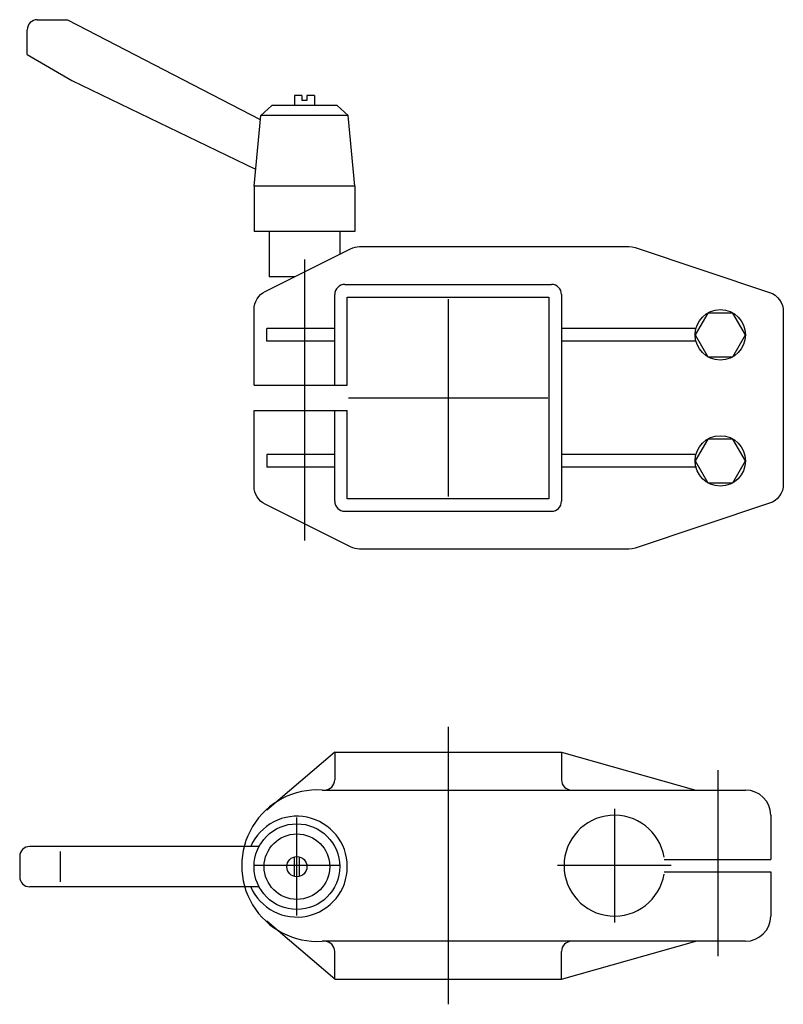
# Model space of a CAD drawing. Extents: x -95 to 56, y -81 to 114.
import ezdxf

# ---------------------------------------------------------------- set-up
doc = ezdxf.new("R2010")
doc.units = 0
doc.header["$LTSCALE"] = 1.1
doc.layers.add('AXIS', color=1, linetype='CONTINUOUS')
doc.layers.add('CONNECT', color=7, linetype='CONTINUOUS')

msp = doc.modelspace()

# ---------------------------------------------------------------- linework, layer by layer
at = {"layer": 'AXIS', "color": 2}
for p, q in [((-91.95224, 114.46297), (-85.95224, 114.46297)), ((-85.95224, 114.46297), (-47.71181, 94.69015)), ((-93.95224, 107.53477), (-93.95224, 112.46297)), ((-93.95224, 107.53477), (-85.07965, 102.41217)), ((-85.07965, 102.41217), (-48.63606, 84.83146)), ((-39.45224, 99.45887), (-40.95224, 99.45887)), ((-40.95224, 99.45887), (-40.95224, 97.45887)), ((-39.45224, 99.45887), (-39.45224, 98.45887)), ((-38.45224, 98.45887), (-39.45224, 98.45887)), ((-36.95224, 99.45887), (-38.45224, 99.45887)), ((-38.45224, 99.45887), (-38.45224, 98.45887)), ((-36.95224, 99.45887), (-36.95224, 97.45887)), ((-45.45224, 97.45887), (-47.63892, 95.4676)), ((-32.45224, 97.45887), (-45.45224, 97.45887)), ((-32.45224, 97.45887), (-30.26556, 95.4676)), ((-48.95224, 81.45887), (-47.63892, 95.4676)), ((-30.26474, 95.45887), (-47.63974, 95.45887)), ((-28.95224, 81.45887), (-30.26556, 95.4676)), ((-28.95224, 81.45887), (-48.95224, 81.45887)), ((-48.95224, 81.45887), (-48.95224, 72.45887)), ((-28.95224, 81.45887), (-28.95224, 72.45887)), ((-28.95224, 72.45887), (-48.95224, 72.45887)), ((-45.95224, 72.45887), (-45.95224, 63.45887)), ((-31.95224, 72.45887), (-31.95224, 67.95887)), ((-40.95224, 63.45887), (-45.95224, 63.45887)), ((-47.95256, -49.51856), (-93.45256, -49.51856)), ((-87.45256, -50.51856), (-87.45256, -56.51856)), ((-95.45256, -51.51856), (-95.45256, -55.51856)), ((-40.95256, -55.45505), (-40.95256, -51.58207)), ((-39.95256, -55.45505), (-39.95256, -51.58207)), ((-47.95256, -57.51856), (-93.45256, -57.51856))]:
    msp.add_line(p, q, dxfattribs=at)
at = {"layer": 'AXIS', "color": 1}
for p, q in [((-38.95224, 66.92478), (-38.95224, 11.20067)), ((-10.45224, 59.00192), (-10.45224, 19.91581)), ((-30.21195, 39.45887), (9.30746, 39.45887)), ((-10.45224, -25.82093), (-10.45224, -80.82093)), ((43.04776, -34.41513), (43.04776, -71.2814)), ((22.54776, -42.03761), (22.54776, -64.60424)), ((-40.45256, -63.23785), (-40.45256, -43.79927)), ((-32.08326, -53.32093), (-48.82185, -53.32093)), ((33.83107, -53.32093), (11.26444, -53.32093))]:
    msp.add_line(p, q, dxfattribs=at)
at = {"layer": 'AXIS'}
for p, q in [((-32.95224, 53.21187), (-46.45224, 53.21187)), ((-32.95224, 50.70587), (-46.45224, 50.70587)), ((-48.95224, 41.95887), (-30.45224, 41.95887)), ((-48.95224, 36.95887), (-30.45224, 36.95887)), ((-30.45224, 19.45887), (-30.45224, 36.95887)), ((-32.95224, 28.21187), (-46.45224, 28.21187)), ((-32.95224, 25.70587), (-46.45224, 25.70587))]:
    msp.add_line(p, q, dxfattribs=at)
msp.add_lwpolyline([(-30.45224, 41.95887), (-30.45224, 59.45887), (9.54776, 59.45887), (9.54776, 19.45887), (-30.45224, 19.45887)], dxfattribs=at)
at = {"layer": 'AXIS', "color": 2}
for radius in [8.5, 6.5, 2]:
    msp.add_circle((-40.45256, -53.51856), radius, dxfattribs=at)
for centre, radius, start, end in [((-91.95224, 112.46297), 2, 90, 180), ((-40.45256, -53.51856), 10, 203.578171, 156.421814), ((-93.45256, -51.51856), 2, 90, 180), ((-93.45256, -55.51856), 2, 180, 270)]:
    msp.add_arc(centre, radius, start, end, dxfattribs=at)
at = {"layer": 'CONNECT'}
for p, q in [((-46.7411, 60.56444), (-29.79683, 69.03658)), ((-29.79683, 69.03658), (-29.37109, 69.21944)), ((-29.37109, 69.21944), (-28.92698, 69.35187)), ((-28.92698, 69.35187), (-28.47063, 69.43202)), ((-28.47063, 69.43202), (-28.00798, 69.45887)), ((-28.00798, 69.45887), (-28.00797, 69.45887)), ((-28.00797, 69.45887), (25.39864, 69.45887)), ((25.39864, 69.45887), (25.39865, 69.45887)), ((25.39865, 69.45887), (26.03937, 69.40722)), ((26.03937, 69.40722), (26.03938, 69.40722)), ((26.03938, 69.40722), (26.66356, 69.2536)), ((26.66356, 69.2536), (53.31267, 60.37056)), ((-47.21762, 60.2834), (-46.74116, 60.56441)), ((-46.74116, 60.56441), (-46.7411, 60.56444)), ((-30.95224, 61.95887), (10.04776, 61.95887)), ((-48.80002, 58.07971), (-48.61245, 58.60008)), ((-48.61245, 58.60008), (-48.35485, 59.08965)), ((-48.35485, 59.08965), (-48.03228, 59.53885)), ((-48.03228, 59.53885), (-47.65076, 59.93935)), ((-47.65076, 59.93935), (-47.21762, 60.2834)), ((-32.95224, 41.95887), (-32.95224, 59.95887)), ((12.04776, 59.95887), (12.04776, 18.95887)), ((53.31267, 60.37056), (53.88734, 60.12772)), ((53.88734, 60.12772), (54.41725, 59.79848)), ((54.41725, 59.79848), (54.88952, 59.39085)), ((54.88952, 59.39085), (55.29273, 58.91467)), ((55.29273, 58.91467), (55.61693, 58.38167)), ((-48.95224, 56.98674), (-48.91401, 57.53844)), ((-48.95224, 56.98673), (-48.95224, 56.98674)), ((-48.95224, 41.95887), (-48.95224, 56.98673)), ((-48.91401, 57.53844), (-48.80002, 58.07971)), ((55.61693, 58.38167), (55.85431, 57.80471)), ((55.85431, 57.80471), (55.9991, 57.19787)), ((55.9991, 57.19787), (56.04776, 56.57583)), ((56.04776, 56.57583), (56.04776, 22.3419)), ((-46.45224, 50.70587), (-46.45224, 53.21187)), ((38.7073, 53.21187), (12.04776, 53.21187)), ((38.7073, 50.70587), (12.04776, 50.70587)), ((-32.95224, 18.95887), (-32.95224, 36.95887)), ((-46.45224, 28.21187), (-46.45224, 25.70587)), ((38.64776, 28.21187), (12.04776, 28.21187)), ((38.84776, 25.70587), (12.04776, 25.70587)), ((55.99911, 21.71992), (55.85433, 21.11308)), ((56.04776, 22.3419), (55.99911, 21.71992)), ((55.29273, 20.00306), (54.88957, 19.52692)), ((55.61696, 20.53612), (55.29273, 20.00306)), ((55.85433, 21.11308), (55.61696, 20.53612)), ((53.31267, 18.54717), (26.66356, 9.66413)), ((53.88739, 18.79004), (53.31267, 18.54717)), ((54.4173, 19.11929), (53.88739, 18.79004)), ((54.88957, 19.52692), (54.4173, 19.11929)), ((-30.95224, 16.95887), (10.04776, 16.95887)), ((-32.95224, -30.82093), (-46.45224, -42.29914)), ((-32.95224, -30.82093), (12.04776, -30.82093)), ((-32.95224, -30.82093), (-32.95224, -36.32093)), ((12.04776, -30.82093), (12.04776, -36.32093)), ((12.04776, -30.82093), (38.70726, -38.32093)), ((-35.45256, -38.32093), (48.54776, -38.32093)), ((53.54776, -43.32093), (53.54776, -52.07093)), ((32.40769, -52.07093), (53.54776, -52.07093)), ((32.40822, -54.57093), (53.54776, -54.57093)), ((53.54776, -54.57093), (53.54776, -63.32093)), ((-32.95224, -75.82093), (-46.45224, -64.34271)), ((48.54776, -68.32093), (-35.45256, -68.32093)), ((12.04776, -75.82093), (38.70726, -68.32093)), ((-32.95224, -75.82093), (-32.95224, -70.32093)), ((12.04776, -75.82093), (12.04776, -70.32093)), ((-32.95224, -75.82093), (12.04776, -75.82093))]:
    msp.add_line(p, q, dxfattribs=at)
for points in [[(41.04776, 56.289), (38.54776, 51.95887), (41.04776, 47.62874), (46.04776, 47.62874), (48.54776, 51.95887), (46.04776, 56.289)], [(41.04776, 31.289), (38.54776, 26.95887), (41.04776, 22.62874), (46.04776, 22.62874), (48.54776, 26.95887), (46.04776, 31.289)]]:
    msp.add_lwpolyline(points, close=True, dxfattribs=at)
msp.add_lwpolyline([(26.66356, 9.66413), (26.03937, 9.51052), (25.39865, 9.45887), (25.39864, 9.45887), (-28.00797, 9.45887), (-28.00798, 9.45887), (-28.47057, 9.48571), (-28.92698, 9.56587), (-29.37104, 9.69828), (-29.79683, 9.88116), (-46.7411, 18.35329), (-47.21752, 18.63426), (-47.65067, 18.97829), (-48.0322, 19.37878), (-48.35485, 19.82809), (-48.35485, 19.82808), (-48.6124, 20.31754), (-48.79999, 20.8379), (-48.91399, 21.37911), (-48.95224, 21.93099), (-48.95224, 21.931), (-48.95224, 36.95887)], dxfattribs=at)
for centre in [(43.54776, 51.95887), (43.54776, 26.95887)]:
    msp.add_circle(centre, 5, dxfattribs=at)
for centre, radius, start, end in [((-30.95224, 59.95887), 2, 90, 180), ((10.04776, 59.95887), 2, 0, 90), ((-30.95224, 18.95887), 2, 180, 270), ((10.04776, 18.95887), 2, 270, 0), ((-34.95224, -36.32093), 2, 270, 0), ((14.04776, -36.32093), 2, 180, 270), ((-36.38226, -53.32093), 15.02878, 86.453323, 273.546677), ((48.54776, -43.32093), 5, 0, 90), ((22.54776, -53.32093), 10, 9.600006, 350.416672), ((48.54776, -63.32093), 5, 270, 0), ((-34.95224, -70.32093), 2, 0, 90), ((14.04776, -70.32093), 2, 90, 180)]:
    msp.add_arc(centre, radius, start, end, dxfattribs=at)

doc.saveas('drawing.dxf')
